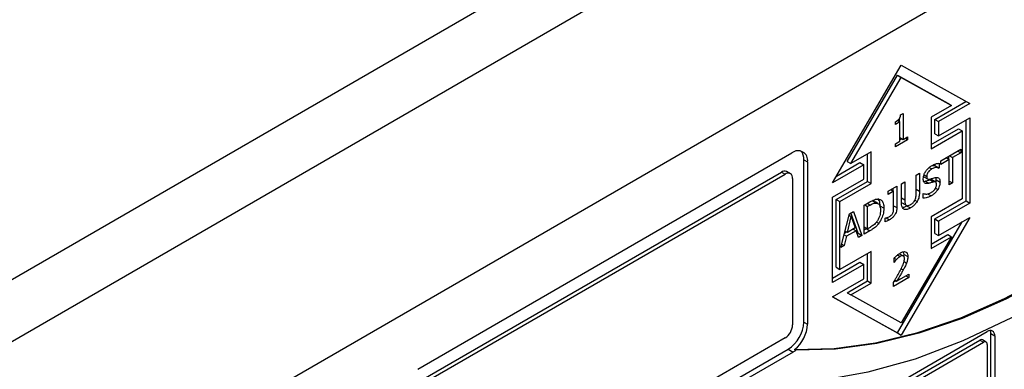
# Model space of a CAD drawing. Units: inches. Extents: x 0 to 117, y 0 to 93.
# Drawn here: x 12 to 15, y 87 to 88 of the extents above; entities that cross this region are included whole.
import ezdxf

# ---------------------------------------------------------------- set-up
doc = ezdxf.new("R2010")
doc.units = ezdxf.units.IN
doc.header["$MEASUREMENT"] = 0

msp = doc.modelspace()

# ---------------------------------------------------------------- linework, layer by layer
at = {"color": 7, "linetype": 'Continuous', "lineweight": 25}
for p, q in [((16.8506, 90.4977), (8.4569, 85.6521)), ((16.8955, 90.3489), (8.5633, 85.5388)), ((16.1739, 89.3697), (11.9313, 86.9205)), ((14.1905, 87.894), (14.3849, 88.2267)), ((14.3849, 88.2267), (14.5794, 88.1185)), ((14.2317, 87.9545), (14.3743, 88.1986)), ((14.2423, 87.9484), (14.3849, 88.1924)), ((14.3743, 88.1986), (14.5169, 88.1192)), ((14.3743, 88.1986), (14.3849, 88.1924)), ((14.3849, 88.1924), (14.5275, 88.1131)), ((14.4804, 88.0736), (14.5686, 88.1245)), ((14.5794, 88.1185), (14.491, 88.0675)), ((14.5169, 88.1192), (14.5275, 88.1131)), ((14.3834, 88.0865), (14.3907, 88.0907)), ((14.3907, 88.0907), (14.3907, 88.0171)), ((14.5275, 88.1131), (14.4698, 88.0797)), ((14.3688, 88.0592), (14.3688, 88.0666)), ((14.3816, 88.0666), (14.3688, 88.0592)), ((14.3746, 88.0706), (14.3816, 88.0666)), ((14.3801, 88.0674), (14.3801, 88.0762)), ((14.3816, 88.0119), (14.3816, 88.0666)), ((14.4698, 88.0797), (14.4698, 87.99)), ((14.4804, 88.0328), (14.4804, 88.0736)), ((14.4804, 88.0736), (14.491, 88.0675)), ((14.491, 88.0267), (14.5794, 88.0777)), ((14.491, 88.0675), (14.491, 88.0267)), ((14.5688, 87.8429), (14.5688, 88.0716)), ((14.5794, 88.0777), (14.5794, 87.8368)), ((14.4698, 88.0022), (14.5476, 88.0471)), ((14.4698, 87.99), (14.5582, 88.041)), ((14.4804, 88.0328), (14.491, 88.0267)), ((14.5476, 88.0471), (14.5582, 88.041)), ((14.5582, 88.041), (14.5582, 87.8491)), ((14.4033, 88.016), (14.3688, 87.9961)), ((14.3688, 88.0044), (14.3816, 88.0119)), ((14.3688, 87.9961), (14.3688, 88.0044)), ((14.3816, 88.0224), (14.3907, 88.0171)), ((14.3816, 88.0158), (14.3873, 88.0191)), ((14.3907, 88.0171), (14.4033, 88.0244)), ((14.4033, 88.016), (14.396, 88.0202)), ((14.4033, 88.0244), (14.4033, 88.016)), ((13.0149, 87.3664), (14.0756, 87.9787)), ((14.3, 87.9817), (14.2423, 87.9484)), ((14.3, 87.892), (14.3, 87.9817)), ((14.4975, 87.9561), (14.5543, 87.9889)), ((14.5543, 87.9792), (14.5306, 87.9655)), ((14.546, 87.9841), (14.5543, 87.9792)), ((14.5543, 87.9889), (14.5543, 87.9792)), ((14.1091, 87.5), (14.1091, 87.9593)), ((14.1091, 87.9593), (14.1197, 87.9532)), ((14.1197, 87.9532), (14.1197, 87.4939)), ((14.2013, 87.9125), (14.2682, 87.9512)), ((14.2317, 87.9545), (14.2423, 87.9484)), ((14.2682, 87.9512), (14.2788, 87.945)), ((14.2894, 87.8981), (14.2894, 87.9756)), ((14.4924, 87.9493), (14.4924, 87.9363)), ((14.5212, 87.9601), (14.4975, 87.9464)), ((14.4975, 87.9464), (14.4975, 87.9561)), ((14.5128, 87.965), (14.5212, 87.9601)), ((14.52, 87.9608), (14.52, 87.9691)), ((14.5212, 87.8881), (14.5212, 87.9601)), ((14.5222, 87.9704), (14.5306, 87.9655)), ((14.5306, 87.9655), (14.5306, 87.8936)), ((13.0237, 87.3348), (14.0455, 87.9246)), ((14.0455, 87.9246), (14.0561, 87.9185)), ((14.0711, 87.92), (14.0605, 87.9261)), ((14.2788, 87.945), (14.1905, 87.894)), ((14.2788, 87.9042), (14.2788, 87.945)), ((14.4277, 87.9158), (14.4371, 87.9212)), ((14.4371, 87.9212), (14.4371, 87.8703)), ((14.4811, 87.9421), (14.4818, 87.9425)), ((14.4811, 87.9421), (14.4917, 87.9359)), ((14.4818, 87.9425), (14.4818, 87.9472)), ((14.4818, 87.9425), (14.4924, 87.9363)), ((14.4924, 87.9363), (14.4917, 87.9359)), ((13.0343, 87.3287), (14.0561, 87.9185)), ((14.0773, 87.9063), (14.0773, 87.4919)), ((14.1905, 87.8532), (14.2788, 87.9042)), ((14.201, 87.8471), (14.2894, 87.8981)), ((14.2894, 87.8981), (14.3, 87.892)), ((14.3859, 87.8917), (14.3953, 87.8971)), ((14.3953, 87.8971), (14.3953, 87.8462)), ((14.4277, 87.8646), (14.4277, 87.9158)), ((14.4489, 87.8982), (14.4532, 87.8989)), ((14.4495, 87.9112), (14.4601, 87.905)), ((14.4532, 87.8989), (14.4638, 87.8928)), ((14.466, 87.9026), (14.4766, 87.8965)), ((14.4828, 87.8961), (14.4722, 87.9022)), ((14.4838, 87.8959), (14.4845, 87.9025)), ((14.4845, 87.9025), (14.4951, 87.8964)), ((14.5212, 87.899), (14.5306, 87.8936)), ((14.5306, 87.8936), (14.5212, 87.8881)), ((14.2116, 87.841), (14.3, 87.892)), ((14.3485, 87.8701), (14.3729, 87.8842)), ((14.3485, 87.8614), (14.3485, 87.8701)), ((14.3635, 87.8701), (14.3485, 87.8614)), ((14.356, 87.8744), (14.3635, 87.8701)), ((14.3623, 87.8708), (14.3623, 87.878)), ((14.3635, 87.8225), (14.3635, 87.8701)), ((14.3729, 87.8842), (14.3729, 87.8238)), ((14.3859, 87.8407), (14.3859, 87.8917)), ((14.1905, 87.6123), (14.1905, 87.8532)), ((14.201, 87.6551), (14.201, 87.8471)), ((14.201, 87.8471), (14.2116, 87.841)), ((14.2116, 87.649), (14.2116, 87.841)), ((14.2803, 87.8307), (14.2964, 87.84)), ((14.3049, 87.8429), (14.3155, 87.8368)), ((14.3189, 87.8353), (14.311, 87.8399)), ((14.3877, 87.8376), (14.3983, 87.8314)), ((14.447, 87.8639), (14.4477, 87.8642)), ((14.447, 87.8502), (14.447, 87.8639)), ((14.4596, 87.8634), (14.4703, 87.8573)), ((14.5582, 87.8491), (14.4698, 87.798)), ((14.4804, 87.7919), (14.5688, 87.8429)), ((14.5794, 87.8368), (14.491, 87.7858)), ((14.5688, 87.8429), (14.5794, 87.8368)), ((14.2382, 87.8064), (14.2498, 87.8131)), ((14.263, 87.7513), (14.2427, 87.809)), ((14.2498, 87.8131), (14.2736, 87.7452)), ((14.2803, 87.7491), (14.2803, 87.8307)), ((14.2816, 87.8314), (14.2897, 87.8267)), ((14.2969, 87.8309), (14.2897, 87.8267)), ((14.2897, 87.7639), (14.2897, 87.8267)), ((14.3216, 87.8338), (14.3211, 87.834)), ((14.3361, 87.822), (14.3254, 87.8281)), ((14.3908, 87.8357), (14.4014, 87.8296)), ((14.2143, 87.711), (14.2382, 87.8064)), ((14.2329, 87.7538), (14.2437, 87.7985)), ((14.2372, 87.8023), (14.2437, 87.7985)), ((14.2437, 87.7985), (14.2547, 87.7664)), ((14.3151, 87.7832), (14.3216, 87.7795)), ((14.3395, 87.7942), (14.34, 87.7944)), ((14.3395, 87.7837), (14.3395, 87.7942)), ((14.3743, 87.4694), (14.558, 87.7836)), ((14.5794, 87.796), (14.3849, 87.4633)), ((14.4698, 87.798), (14.4698, 87.7083)), ((14.4804, 87.7511), (14.4804, 87.7919)), ((14.4804, 87.7919), (14.491, 87.7858)), ((14.491, 87.745), (14.5794, 87.796)), ((14.491, 87.7858), (14.491, 87.745)), ((14.2246, 87.752), (14.2303, 87.7553)), ((14.2329, 87.7538), (14.226, 87.7577)), ((14.2573, 87.7586), (14.2303, 87.743)), ((14.2547, 87.7664), (14.2329, 87.7538)), ((14.2492, 87.7632), (14.2573, 87.7586)), ((14.2637, 87.7395), (14.2573, 87.7586)), ((14.2803, 87.7693), (14.2897, 87.7639)), ((14.2803, 87.7613), (14.286, 87.7646)), ((14.2966, 87.7585), (14.2803, 87.7491)), ((14.286, 87.7646), (14.2966, 87.7585)), ((14.2969, 87.768), (14.2897, 87.7639)), ((14.2233, 87.747), (14.2303, 87.743)), ((14.2303, 87.743), (14.2239, 87.7165)), ((14.2602, 87.7497), (14.263, 87.7513)), ((14.263, 87.7513), (14.2736, 87.7452)), ((14.2736, 87.7452), (14.2637, 87.7395)), ((14.5275, 87.7416), (14.3849, 87.4976)), ((14.4698, 87.7205), (14.5169, 87.7477)), ((14.4698, 87.7083), (14.5275, 87.7416)), ((14.4804, 87.7511), (14.491, 87.745)), ((14.5169, 87.7477), (14.5275, 87.7416)), ((14.3, 87.7), (14.2116, 87.649)), ((14.2239, 87.7165), (14.2143, 87.711)), ((14.2167, 87.7206), (14.2239, 87.7165)), ((14.3, 87.6103), (14.3, 87.7)), ((14.3933, 87.6915), (14.392, 87.6991)), ((14.1905, 87.6246), (14.2682, 87.6695)), ((14.2682, 87.6695), (14.2788, 87.6633)), ((14.2894, 87.6164), (14.2894, 87.6939)), ((14.3647, 87.6686), (14.3647, 87.6803)), ((14.3652, 87.6689), (14.3647, 87.6692)), ((14.3802, 87.6936), (14.3908, 87.6875)), ((14.3917, 87.6869), (14.3908, 87.6874)), ((14.3929, 87.6867), (14.3933, 87.6915)), ((14.3933, 87.6915), (14.4039, 87.6854)), ((14.2788, 87.6633), (14.1905, 87.6123)), ((14.201, 87.6551), (14.2116, 87.649)), ((14.2788, 87.6225), (14.2788, 87.6633)), ((14.3652, 87.6689), (14.3647, 87.6686)), ((14.1905, 87.5715), (14.2788, 87.6225)), ((14.2317, 87.5831), (14.2894, 87.6164)), ((14.2894, 87.6164), (14.3, 87.6103)), ((14.4068, 87.6261), (14.3632, 87.601)), ((14.3638, 87.6136), (14.3697, 87.6169)), ((14.3668, 87.6186), (14.3721, 87.6155)), ((14.3721, 87.6155), (14.4068, 87.6356)), ((14.3986, 87.6309), (14.4068, 87.6261)), ((14.4068, 87.6356), (14.4068, 87.6261)), ((14.2423, 87.5769), (14.3, 87.6103)), ((14.3632, 87.601), (14.3632, 87.6125)), ((14.3849, 87.4633), (14.1905, 87.5715)), ((14.1907, 87.5716), (14.3743, 87.4694)), ((14.2317, 87.5831), (14.2423, 87.5769)), ((14.3849, 87.4976), (14.2423, 87.5769)), ((14.1091, 87.5), (14.1197, 87.4939)), ((14.0561, 87.4551), (13.0343, 86.8653)), ((14.247, 87.253), (14.6289, 87.4735)), ((14.247, 87.2408), (14.6076, 87.449)), ((14.3743, 87.4694), (14.3849, 87.4633)), ((14.6076, 87.449), (14.6183, 87.4428)), ((14.6258, 87.4436), (14.6151, 87.4497)), ((14.6395, 87.2305), (14.6395, 87.4673)), ((14.6395, 87.4673), (14.6501, 87.4612)), ((14.6501, 87.4612), (14.6501, 87.2244)), ((13.0043, 86.8112), (14.0649, 87.4235)), ((14.0649, 87.4235), (14.0791, 87.4153)), ((14.0865, 87.4203), (14.083, 87.4224)), ((14.2576, 87.2347), (14.6183, 87.4428)), ((14.6289, 87.4367), (14.6289, 87.2244)), ((14.0791, 87.4153), (13.918, 87.3223))]:
    msp.add_line(p, q, dxfattribs=at)
at = {"color": 8, "linetype": 'Continuous', "lineweight": 25}
for p, q in [((14.4646, 87.9377), (14.472, 87.9334)), ((14.4498, 87.9165), (14.4574, 87.9122)), ((14.4277, 87.8757), (14.4371, 87.8703)), ((14.4824, 87.8789), (14.4887, 87.8753)), ((14.3859, 87.8516), (14.3953, 87.8462)), ((14.4239, 87.8452), (14.4303, 87.8415)), ((14.2969, 87.8309), (14.2887, 87.8356)), ((14.3635, 87.8292), (14.3729, 87.8238)), ((14.402, 87.8285), (14.4115, 87.8231)), ((14.3423, 87.7949), (14.352, 87.7893)), ((14.3656, 87.6812), (14.3721, 87.6774)), ((14.3749, 87.69), (14.3821, 87.6858)), ((14.3931, 87.6711), (14.4002, 87.6669)), ((14.3849, 87.6509), (14.3908, 87.6475))]:
    msp.add_line(p, q, dxfattribs=at)
at = {"color": 7, "linetype": 'Continuous', "lineweight": 25, "flags": 128}
for points in [[(15.6212, 88.3056), (15.4994, 88.1611), (15.3727, 88.0256), (15.2421, 87.8999), (15.1083, 87.785), (14.9723, 87.6816), (14.8349, 87.5903), (14.6972, 87.5118), (14.56, 87.4467), (14.4243, 87.3953), (14.291, 87.358), (14.1609, 87.3351), (14.0349, 87.3266)], [(14.083, 87.4224), (14.1956, 87.4255), (14.3121, 87.4416), (14.4319, 87.4707), (14.5541, 87.5124), (14.6779, 87.5665), (14.8025, 87.6327), (14.9271, 87.7105), (15.0509, 87.7994), (15.173, 87.8989), (15.2928, 88.0083), (15.4093, 88.1269), (15.5219, 88.2539)], [(15.5254, 88.2518), (15.4128, 88.1248), (15.2963, 88.0063), (15.1766, 87.8969), (15.0544, 87.7974), (14.9306, 87.7085), (14.806, 87.6306), (14.6814, 87.5644), (14.5576, 87.5103), (14.4354, 87.4686), (14.3157, 87.4396), (14.1991, 87.4235), (14.0865, 87.4203)]]:
    msp.add_lwpolyline(points, dxfattribs=at)
at = {"color": 7, "linetype": 'Continuous', "lineweight": 25}
for centre, radius, start, end in [((14.0928, 87.9576), 0.0273, 350.7878, 129.2005), ((14.0751, 87.9619), 0.0342, 355.6837, 40.519), ((14.0543, 87.9124), 0.0151, 65.694, 125.6259), ((14.0644, 87.9084), 0.0131, 350.7867, 129.2045), ((14.0313, 87.494), 0.0461, 302.605, 357.3944), ((14.0132, 87.5044), 0.096, 302.6041, 357.395), ((14.0222, 87.4989), 0.0977, 308.4792, 357.0977), ((14.6371, 87.4633), 0.0131, 350.7853, 129.2059), ((14.6204, 87.468), 0.0191, 357.9002, 25.7035), ((14.612, 87.4428), 0.00755, 65.7158, 125.591), ((14.0458, 87.4727), 0.0663, 300.1441, 307.8626), ((14.6224, 87.4378), 0.00655, 350.7899, 129.2013)]:
    msp.add_arc(centre, radius, start, end, dxfattribs=at)
for points, knots in [([(14.3688, 88.0666), (14.3712, 88.0681), (14.3746, 88.0702), (14.3786, 88.074), (14.3809, 88.0771), (14.3825, 88.0808), (14.3832, 88.084), (14.3833, 88.0859), (14.3834, 88.0865)], [0, 0, 0, 0, 0.355676, 0.509871, 0.631813, 0.75411, 0.936244, 1, 1, 1, 1]), ([(14.4713, 87.9425), (14.4733, 87.9435), (14.4773, 87.9457), (14.4845, 87.9485), (14.4894, 87.949), (14.4924, 87.9493)], [0, 0, 0, 0, 0.2751597, 0.5504639, 1, 1, 1, 1]), ([(14.4476, 87.9054), (14.4477, 87.9079), (14.4481, 87.9129), (14.4515, 87.9217), (14.4569, 87.9302), (14.4639, 87.9377), (14.4689, 87.9409), (14.4713, 87.9425)], [0, 0, 0, 0, 0.179557, 0.359789, 0.573067, 0.786648, 1, 1, 1, 1]), ([(14.472, 87.9334), (14.4694, 87.9317), (14.4655, 87.9291), (14.461, 87.9235), (14.4586, 87.9189), (14.4575, 87.9151), (14.4574, 87.9129), (14.4574, 87.9122)], [0, 0, 0, 0, 0.3714372, 0.5713262, 0.7364656, 0.9024391, 1, 1, 1, 1]), ([(14.4917, 87.9359), (14.4902, 87.9364), (14.4872, 87.9374), (14.4807, 87.9374), (14.4754, 87.935), (14.472, 87.9334)], [0, 0, 0, 0, 0.262615, 0.524395, 1, 1, 1, 1]), ([(14.4721, 87.9428), (14.4733, 87.9431), (14.4766, 87.9437), (14.4793, 87.9427), (14.4811, 87.9421)], [0, 0, 0, 0, 0.362655, 1, 1, 1, 1]), ([(14.4521, 87.8933), (14.4513, 87.894), (14.4492, 87.8958), (14.4478, 87.9002), (14.4476, 87.9039), (14.4476, 87.9054)], [0, 0, 0, 0, 0.295149, 0.713327, 1, 1, 1, 1]), ([(14.4638, 87.8928), (14.4626, 87.8925), (14.4602, 87.8919), (14.456, 87.8916), (14.4536, 87.8926), (14.4521, 87.8933)], [0, 0, 0, 0, 0.283442, 0.56707, 1, 1, 1, 1]), ([(14.4532, 87.8989), (14.4546, 87.8993), (14.4574, 87.9001), (14.4617, 87.9015), (14.4646, 87.9022), (14.466, 87.9026)], [0, 0, 0, 0, 0.3185321, 0.6592422, 1, 1, 1, 1]), ([(14.4574, 87.9122), (14.4575, 87.9105), (14.4577, 87.9077), (14.4595, 87.9052), (14.4624, 87.904), (14.465, 87.9045), (14.4666, 87.9048)], [0, 0, 0, 0, 0.282812, 0.478666, 0.673809, 1, 1, 1, 1]), ([(14.4766, 87.8965), (14.4753, 87.8961), (14.4725, 87.8954), (14.4682, 87.894), (14.4653, 87.8932), (14.4638, 87.8928)], [0, 0, 0, 0, 0.3186, 0.659294, 1, 1, 1, 1]), ([(14.466, 87.9026), (14.4675, 87.9029), (14.4698, 87.9034), (14.4715, 87.9024), (14.4722, 87.9021)], [0, 0, 0, 0, 0.634135, 1, 1, 1, 1]), ([(14.4666, 87.9048), (14.468, 87.9052), (14.4709, 87.906), (14.4758, 87.9075), (14.4791, 87.9083), (14.4811, 87.9088)], [0, 0, 0, 0, 0.297142, 0.594259, 1, 1, 1, 1]), ([(14.4853, 87.889), (14.4852, 87.8907), (14.485, 87.8935), (14.4832, 87.8961), (14.4805, 87.8971), (14.4781, 87.8967), (14.4766, 87.8965)], [0, 0, 0, 0, 0.302457, 0.500816, 0.698981, 1, 1, 1, 1]), ([(14.4811, 87.9088), (14.4836, 87.9092), (14.4879, 87.9098), (14.4924, 87.9072), (14.4948, 87.9027), (14.495, 87.8986), (14.4951, 87.8964)], [0, 0, 0, 0, 0.3293689, 0.5457193, 0.7620775, 1, 1, 1, 1]), ([(14.4845, 87.9025), (14.4845, 87.9051), (14.4845, 87.9079), (14.4834, 87.9097), (14.4833, 87.9098)], [0, 0, 0, 0, 0.935254, 1, 1, 1, 1]), ([(14.4951, 87.8964), (14.495, 87.8946), (14.4948, 87.89), (14.4926, 87.8825), (14.4898, 87.8774), (14.4887, 87.8753)], [0, 0, 0, 0, 0.261729, 0.700384, 1, 1, 1, 1]), ([(14.4246, 87.8466), (14.4253, 87.8484), (14.4266, 87.8519), (14.4275, 87.858), (14.4276, 87.8621), (14.4277, 87.8646)], [0, 0, 0, 0, 0.275615, 0.564801, 1, 1, 1, 1]), ([(14.4371, 87.8703), (14.437, 87.8668), (14.4368, 87.8599), (14.4347, 87.8497), (14.4315, 87.8437), (14.4303, 87.8415)], [0, 0, 0, 0, 0.38273, 0.769049, 1, 1, 1, 1]), ([(14.4477, 87.8642), (14.4494, 87.8636), (14.454, 87.8618), (14.4616, 87.8624), (14.4675, 87.8653), (14.4696, 87.8663)], [0, 0, 0, 0, 0.264782, 0.745354, 1, 1, 1, 1]), ([(14.4696, 87.8663), (14.472, 87.8678), (14.4758, 87.8702), (14.4807, 87.8755), (14.4837, 87.8806), (14.4852, 87.8854), (14.4853, 87.8879), (14.4853, 87.889)], [0, 0, 0, 0, 0.325237, 0.516557, 0.709383, 0.877951, 1, 1, 1, 1]), ([(14.4887, 87.8753), (14.4872, 87.873), (14.4836, 87.8677), (14.4771, 87.8615), (14.4724, 87.8586), (14.4703, 87.8573)], [0, 0, 0, 0, 0.292719, 0.674768, 1, 1, 1, 1]), ([(14.2964, 87.84), (14.3006, 87.8424), (14.3071, 87.846), (14.3157, 87.8485), (14.3197, 87.8483), (14.3217, 87.8481)], [0, 0, 0, 0, 0.482857, 0.736484, 1, 1, 1, 1]), ([(14.2969, 87.8309), (14.299, 87.832), (14.3029, 87.8342), (14.3093, 87.8367), (14.3133, 87.8368), (14.3155, 87.8368)], [0, 0, 0, 0, 0.328591, 0.607223, 1, 1, 1, 1]), ([(14.3049, 87.8429), (14.3069, 87.8425), (14.3093, 87.8421), (14.3106, 87.84), (14.3108, 87.8397)], [0, 0, 0, 0, 0.842785, 1, 1, 1, 1]), ([(14.3155, 87.8368), (14.3174, 87.8362), (14.3212, 87.8351), (14.325, 87.829), (14.3262, 87.8222), (14.3262, 87.8174), (14.3263, 87.8165)], [0, 0, 0, 0, 0.263575, 0.527053, 0.909962, 1, 1, 1, 1]), ([(14.3254, 87.8281), (14.3252, 87.834), (14.3247, 87.843), (14.3203, 87.848), (14.3187, 87.8498)], [0, 0, 0, 0, 0.6496615, 1, 1, 1, 1]), ([(14.3217, 87.8481), (14.3244, 87.8471), (14.3299, 87.8452), (14.3352, 87.836), (14.3357, 87.8271), (14.3361, 87.822)], [0, 0, 0, 0, 0.303193, 0.606131, 1, 1, 1, 1]), ([(14.3927, 87.8198), (14.3912, 87.821), (14.3879, 87.8237), (14.3862, 87.8317), (14.386, 87.8378), (14.3859, 87.8407)], [0, 0, 0, 0, 0.296657, 0.665788, 1, 1, 1, 1]), ([(14.3909, 87.8358), (14.3907, 87.8358), (14.3894, 87.8358), (14.3885, 87.8367), (14.3877, 87.8376)], [0, 0, 0, 0, 0.117121, 1, 1, 1, 1]), ([(14.3953, 87.8462), (14.3954, 87.8434), (14.3954, 87.8393), (14.3964, 87.8342), (14.3977, 87.8324), (14.3983, 87.8314)], [0, 0, 0, 0, 0.483291, 0.735687, 1, 1, 1, 1]), ([(14.4115, 87.8323), (14.4139, 87.834), (14.4176, 87.8364), (14.4221, 87.8417), (14.4238, 87.8449), (14.4246, 87.8466)], [0, 0, 0, 0, 0.4876, 0.731489, 1, 1, 1, 1]), ([(14.4303, 87.8415), (14.429, 87.8394), (14.4257, 87.8343), (14.4191, 87.8278), (14.4141, 87.8247), (14.4115, 87.8231)], [0, 0, 0, 0, 0.259982, 0.616583, 1, 1, 1, 1]), ([(14.4703, 87.8573), (14.4677, 87.8559), (14.4628, 87.8532), (14.4549, 87.8508), (14.4499, 87.8504), (14.447, 87.8502)], [0, 0, 0, 0, 0.319738, 0.608534, 1, 1, 1, 1]), ([(14.3263, 87.8165), (14.326, 87.8112), (14.3256, 87.8036), (14.3214, 87.7923), (14.3181, 87.7873), (14.3164, 87.7847)], [0, 0, 0, 0, 0.510463, 0.744076, 1, 1, 1, 1]), ([(14.3361, 87.822), (14.3356, 87.8161), (14.3348, 87.8057), (14.3289, 87.7904), (14.3238, 87.7827), (14.3216, 87.7795)], [0, 0, 0, 0, 0.426362, 0.755583, 1, 1, 1, 1]), ([(14.3507, 87.798), (14.3529, 87.7993), (14.3559, 87.8012), (14.3594, 87.805), (14.3608, 87.8072), (14.3614, 87.8084), (14.3615, 87.8086)], [0, 0, 0, 0, 0.541149, 0.758647, 0.948876, 1, 1, 1, 1]), ([(14.3729, 87.8238), (14.3727, 87.8206), (14.3724, 87.8152), (14.3692, 87.8069), (14.3649, 87.8003), (14.3591, 87.7939), (14.3546, 87.791), (14.352, 87.7893)], [0, 0, 0, 0, 0.246011, 0.414321, 0.582633, 0.75995, 1, 1, 1, 1]), ([(14.3615, 87.8086), (14.362, 87.8101), (14.363, 87.8129), (14.3634, 87.8175), (14.3635, 87.8206), (14.3635, 87.8225)], [0, 0, 0, 0, 0.29248, 0.572598, 1, 1, 1, 1]), ([(14.3884, 87.8249), (14.3899, 87.825), (14.3939, 87.8253), (14.3982, 87.8277), (14.4009, 87.8292)], [0, 0, 0, 0, 0.3879467, 1, 1, 1, 1]), ([(14.4115, 87.8231), (14.4081, 87.8213), (14.4031, 87.8188), (14.3967, 87.8181), (14.394, 87.8192), (14.3927, 87.8198)], [0, 0, 0, 0, 0.4917087, 0.7384414, 1, 1, 1, 1]), ([(14.3983, 87.8314), (14.3992, 87.8307), (14.4009, 87.8293), (14.4052, 87.8293), (14.4089, 87.8309), (14.4112, 87.8322), (14.4115, 87.8323)], [0, 0, 0, 0, 0.267059, 0.533596, 0.945551, 1, 1, 1, 1]), ([(14.3164, 87.7847), (14.3148, 87.7826), (14.3104, 87.7771), (14.3035, 87.772), (14.2986, 87.7691), (14.2969, 87.768)], [0, 0, 0, 0, 0.280375, 0.740358, 1, 1, 1, 1]), ([(14.352, 87.7893), (14.3507, 87.7886), (14.3482, 87.7873), (14.344, 87.7854), (14.3411, 87.7843), (14.3395, 87.7837)], [0, 0, 0, 0, 0.3049, 0.609507, 1, 1, 1, 1]), ([(14.34, 87.7944), (14.341, 87.7946), (14.3429, 87.795), (14.3464, 87.7958), (14.3491, 87.7972), (14.3507, 87.798)], [0, 0, 0, 0, 0.273058, 0.546055, 1, 1, 1, 1]), ([(14.3216, 87.7795), (14.3194, 87.7767), (14.3137, 87.7698), (14.3049, 87.7634), (14.2988, 87.7598), (14.2966, 87.7585)], [0, 0, 0, 0, 0.293627, 0.746679, 1, 1, 1, 1]), ([(14.3828, 87.6956), (14.3856, 87.6971), (14.3905, 87.6995), (14.3969, 87.6996), (14.4011, 87.697), (14.4036, 87.692), (14.4038, 87.6876), (14.4039, 87.6854)], [0, 0, 0, 0, 0.259049, 0.449192, 0.640074, 0.817847, 1, 1, 1, 1]), ([(14.3647, 87.6803), (14.3663, 87.6819), (14.3699, 87.6858), (14.376, 87.6912), (14.3805, 87.6941), (14.3828, 87.6956)], [0, 0, 0, 0, 0.271355, 0.631899, 1, 1, 1, 1]), ([(14.3721, 87.6774), (14.3714, 87.6767), (14.3701, 87.6753), (14.3678, 87.6724), (14.3662, 87.6703), (14.3652, 87.6689)], [0, 0, 0, 0, 0.2764, 0.552776, 1, 1, 1, 1]), ([(14.3821, 87.6858), (14.3812, 87.6852), (14.3795, 87.6841), (14.3761, 87.6814), (14.3737, 87.679), (14.3721, 87.6774)], [0, 0, 0, 0, 0.257519, 0.514911, 1, 1, 1, 1]), ([(14.3803, 87.642), (14.3826, 87.6465), (14.3873, 87.6554), (14.3932, 87.6683), (14.394, 87.676), (14.3943, 87.6792)], [0, 0, 0, 0, 0.363195, 0.72845, 1, 1, 1, 1]), ([(14.3908, 87.6875), (14.3901, 87.6877), (14.3882, 87.6882), (14.3852, 87.6874), (14.383, 87.6862), (14.3821, 87.6858)], [0, 0, 0, 0, 0.285891, 0.726635, 1, 1, 1, 1]), ([(14.3943, 87.6792), (14.3942, 87.6809), (14.394, 87.6836), (14.3927, 87.6863), (14.3914, 87.6871), (14.3908, 87.6875)], [0, 0, 0, 0, 0.457001, 0.718743, 1, 1, 1, 1]), ([(14.4039, 87.6854), (14.4039, 87.6837), (14.4038, 87.6805), (14.4027, 87.6743), (14.4012, 87.6697), (14.4002, 87.6669)], [0, 0, 0, 0, 0.28372, 0.567742, 1, 1, 1, 1]), ([(14.3632, 87.6125), (14.3648, 87.6151), (14.3679, 87.6204), (14.3737, 87.6301), (14.3777, 87.6374), (14.3803, 87.642)], [0, 0, 0, 0, 0.267296, 0.534626, 1, 1, 1, 1]), ([(14.3908, 87.6475), (14.3891, 87.6444), (14.3856, 87.6382), (14.3793, 87.6275), (14.3748, 87.62), (14.3721, 87.6155)], [0, 0, 0, 0, 0.2887645, 0.577516, 1, 1, 1, 1]), ([(14.4002, 87.6669), (14.3995, 87.6652), (14.3982, 87.6617), (14.395, 87.6553), (14.3924, 87.6505), (14.3908, 87.6475)], [0, 0, 0, 0, 0.261241, 0.522363, 1, 1, 1, 1])]:
    msp.add_open_spline(points, degree=3, knots=knots, dxfattribs=at)

doc.saveas('drawing.dxf')
